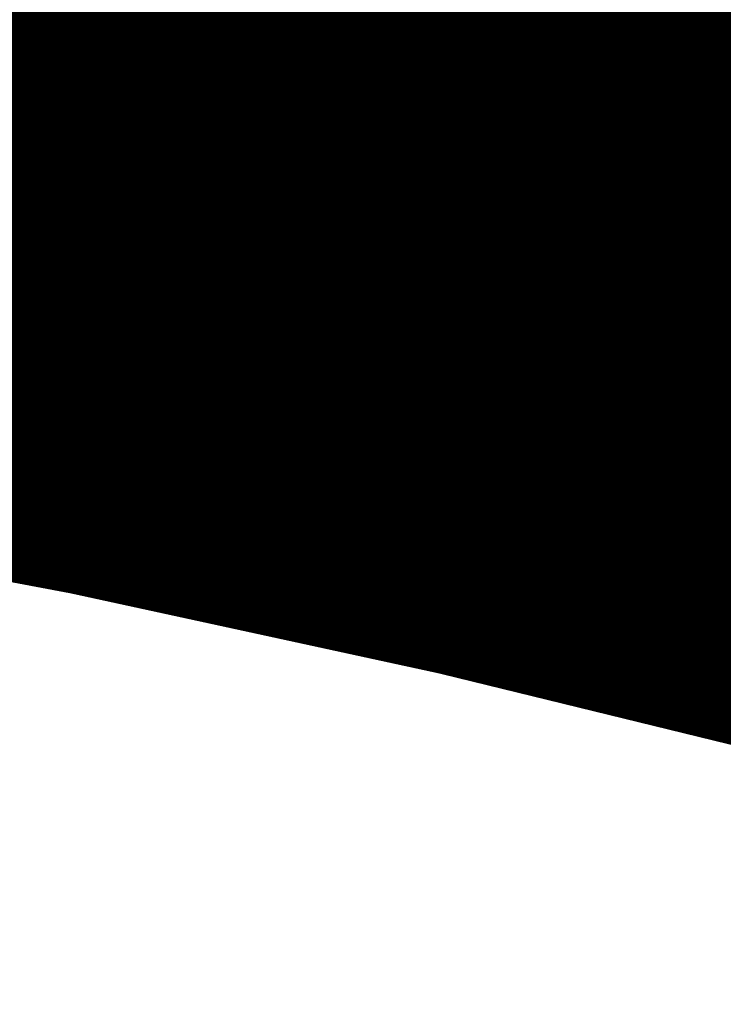
# Model space of a CAD drawing. Extents: x -4.9 to 7, y -5.3 to 3.7.
# Drawn here: x -0.2 to 0, y 0 to 0.2 of the extents above; entities that cross this region are included whole.
import ezdxf

# ---------------------------------------------------------------- set-up
doc = ezdxf.new("R2010")
doc.units = 0
doc.header["$MEASUREMENT"] = 0

msp = doc.modelspace()

# ---------------------------------------------------------------- linework, layer by layer
at = {"color": 0}
for points in [[(-0.172949, 0.218205, 0.01389, 0.01389, 0), (-0.146087, 0.234394, 0.01389, 0.01389, 0)], [(-0.172949, 0.218205, 0.01389, 0.01389, 0), (-0.146087, 0.234394, 0.01389, 0.01389, 0)], [(-0.074138, 0.212154, 0.01389, 0.01389, 0), (-0.047134, 0.228429, 0.01389, 0.01389, 0)], [(-0.074138, 0.212154, 0.01389, 0.01389, 0), (-0.047134, 0.228429, 0.01389, 0.01389, 0)], [(-0.046496, 0.228811, 0.01389, 0.01389, 0), (-0.073358, 0.212626, 0.01389, 0.01389, 0)], [(-0.046496, 0.228811, 0.01389, 0.01389, 0), (-0.073358, 0.212626, 0.01389, 0.01389, 0)], [(-0.186378, 0.210114, 0.01389, 0.01389, 0), (-0.15952, 0.226299, 0.01389, 0.01389, 0)], [(-0.186378, 0.210114, 0.01389, 0.01389, 0), (-0.15952, 0.226299, 0.01389, 0.01389, 0)], [(-0.158555, 0.226882, 0.01389, 0.01389, 0), (-0.18524, 0.210799, 0.01389, 0.01389, 0)], [(-0.158555, 0.226882, 0.01389, 0.01389, 0), (-0.18524, 0.210799, 0.01389, 0.01389, 0)], [(-0.15952, 0.226299, 0.01389, 0.01389, 0), (-0.073358, 0.212626, 0.01389, 0.01389, 0)], [(-0.073358, 0.212626, 0.01389, 0.01389, 0), (-0.15952, 0.226299, 0.01389, 0.01389, 0)], [(-0.15952, 0.226299, 0.01389, 0.01389, 0), (-0.073358, 0.212626, 0.01389, 0.01389, 0)], [(-0.073358, 0.212626, 0.01389, 0.01389, 0), (-0.15952, 0.226299, 0.01389, 0.01389, 0)], [(-0.171894, 0.218843, 0.01389, 0.01389, 0), (-0.198583, 0.20276, 0.01389, 0.01389, 0)], [(-0.171894, 0.218843, 0.01389, 0.01389, 0), (-0.198583, 0.20276, 0.01389, 0.01389, 0)], [(-0.087638, 0.20402, 0.01389, 0.01389, 0), (-0.060638, 0.220291, 0.01389, 0.01389, 0)], [(-0.087638, 0.20402, 0.01389, 0.01389, 0), (-0.060638, 0.220291, 0.01389, 0.01389, 0)], [(-0.059925, 0.22072, 0.01389, 0.01389, 0), (-0.086787, 0.204531, 0.01389, 0.01389, 0)], [(-0.059925, 0.22072, 0.01389, 0.01389, 0), (-0.086787, 0.204531, 0.01389, 0.01389, 0)], [(-0.060638, 0.220291, 0.01389, 0.01389, 0), (0.022177, 0.204677, 0.01389, 0.01389, 0)], [(0.022177, 0.204677, 0.01389, 0.01389, 0), (-0.060638, 0.220291, 0.01389, 0.01389, 0)], [(-0.060638, 0.220291, 0.01389, 0.01389, 0), (0.022177, 0.204677, 0.01389, 0.01389, 0)], [(0.022177, 0.204677, 0.01389, 0.01389, 0), (-0.060638, 0.220291, 0.01389, 0.01389, 0)], [(-0.199815, 0.202016, 0.01389, 0.01389, 0), (-0.172949, 0.218205, 0.01389, 0.01389, 0)], [(-0.199815, 0.202016, 0.01389, 0.01389, 0), (-0.172949, 0.218205, 0.01389, 0.01389, 0)], [(-0.172949, 0.218205, 0.01389, 0.01389, 0), (-0.086787, 0.204531, 0.01389, 0.01389, 0)], [(-0.086787, 0.204531, 0.01389, 0.01389, 0), (-0.172949, 0.218205, 0.01389, 0.01389, 0)], [(-0.172949, 0.218205, 0.01389, 0.01389, 0), (-0.086787, 0.204531, 0.01389, 0.01389, 0)], [(-0.086787, 0.204531, 0.01389, 0.01389, 0), (-0.172949, 0.218205, 0.01389, 0.01389, 0)], [(-0.073358, 0.212626, 0.01389, 0.01389, 0), (-0.100217, 0.196441, 0.01389, 0.01389, 0)], [(-0.073358, 0.212626, 0.01389, 0.01389, 0), (-0.100217, 0.196441, 0.01389, 0.01389, 0)], [(-0.101142, 0.195882, 0.01389, 0.01389, 0), (-0.074138, 0.212154, 0.01389, 0.01389, 0)], [(-0.101142, 0.195882, 0.01389, 0.01389, 0), (-0.074138, 0.212154, 0.01389, 0.01389, 0)], [(-0.074138, 0.212154, 0.01389, 0.01389, 0), (0.008677, 0.196539, 0.01389, 0.01389, 0)], [(0.008677, 0.196539, 0.01389, 0.01389, 0), (-0.074138, 0.212154, 0.01389, 0.01389, 0)], [(-0.074138, 0.212154, 0.01389, 0.01389, 0), (0.008677, 0.196539, 0.01389, 0.01389, 0)], [(0.008677, 0.196539, 0.01389, 0.01389, 0), (-0.074138, 0.212154, 0.01389, 0.01389, 0)], [(-0.186378, 0.210114, 0.01389, 0.01389, 0), (-0.100217, 0.196441, 0.01389, 0.01389, 0)], [(-0.100217, 0.196441, 0.01389, 0.01389, 0), (-0.186378, 0.210114, 0.01389, 0.01389, 0)], [(-0.186378, 0.210114, 0.01389, 0.01389, 0), (-0.100217, 0.196441, 0.01389, 0.01389, 0)], [(-0.100217, 0.196441, 0.01389, 0.01389, 0), (-0.186378, 0.210114, 0.01389, 0.01389, 0)], [(-0.114642, 0.187748, 0.01389, 0.01389, 0), (-0.087638, 0.20402, 0.01389, 0.01389, 0)], [(-0.114642, 0.187748, 0.01389, 0.01389, 0), (-0.087638, 0.20402, 0.01389, 0.01389, 0)], [(-0.086787, 0.204531, 0.01389, 0.01389, 0), (-0.113654, 0.188343, 0.01389, 0.01389, 0)], [(-0.086787, 0.204531, 0.01389, 0.01389, 0), (-0.113654, 0.188343, 0.01389, 0.01389, 0)], [(-0.087638, 0.20402, 0.01389, 0.01389, 0), (-0.004823, 0.188406, 0.01389, 0.01389, 0)], [(-0.004823, 0.188406, 0.01389, 0.01389, 0), (-0.087638, 0.20402, 0.01389, 0.01389, 0)], [(-0.087638, 0.20402, 0.01389, 0.01389, 0), (-0.004823, 0.188406, 0.01389, 0.01389, 0)], [(-0.004823, 0.188406, 0.01389, 0.01389, 0), (-0.087638, 0.20402, 0.01389, 0.01389, 0)], [(-0.199815, 0.202016, 0.01389, 0.01389, 0), (-0.113654, 0.188343, 0.01389, 0.01389, 0)], [(-0.113654, 0.188343, 0.01389, 0.01389, 0), (-0.199815, 0.202016, 0.01389, 0.01389, 0)], [(-0.199815, 0.202016, 0.01389, 0.01389, 0), (-0.113654, 0.188343, 0.01389, 0.01389, 0)], [(-0.113654, 0.188343, 0.01389, 0.01389, 0), (-0.199815, 0.202016, 0.01389, 0.01389, 0)], [(-0.12815, 0.17961, 0.01389, 0.01389, 0), (-0.101142, 0.195882, 0.01389, 0.01389, 0)], [(-0.12815, 0.17961, 0.01389, 0.01389, 0), (-0.101142, 0.195882, 0.01389, 0.01389, 0)], [(-0.100217, 0.196441, 0.01389, 0.01389, 0), (-0.127083, 0.180252, 0.01389, 0.01389, 0)], [(-0.100217, 0.196441, 0.01389, 0.01389, 0), (-0.127083, 0.180252, 0.01389, 0.01389, 0)], [(-0.101142, 0.195882, 0.01389, 0.01389, 0), (-0.018327, 0.180268, 0.01389, 0.01389, 0)], [(-0.018327, 0.180268, 0.01389, 0.01389, 0), (-0.101142, 0.195882, 0.01389, 0.01389, 0)], [(-0.101142, 0.195882, 0.01389, 0.01389, 0), (-0.018327, 0.180268, 0.01389, 0.01389, 0)], [(-0.018327, 0.180268, 0.01389, 0.01389, 0), (-0.101142, 0.195882, 0.01389, 0.01389, 0)], [(-0.019079, 0.179815, 0.01389, 0.01389, 0), (0.008043, 0.196157, 0.01389, 0.01389, 0)], [(-0.019079, 0.179815, 0.01389, 0.01389, 0), (0.008043, 0.196157, 0.01389, 0.01389, 0)], [(0.008677, 0.196539, 0.01389, 0.01389, 0), (-0.018327, 0.180268, 0.01389, 0.01389, 0)], [(0.008677, 0.196539, 0.01389, 0.01389, 0), (-0.018327, 0.180268, 0.01389, 0.01389, 0)], [(-0.213244, 0.193925, 0.01389, 0.01389, 0), (-0.127083, 0.180252, 0.01389, 0.01389, 0)], [(-0.127083, 0.180252, 0.01389, 0.01389, 0), (-0.213244, 0.193925, 0.01389, 0.01389, 0)], [(-0.213244, 0.193925, 0.01389, 0.01389, 0), (-0.127083, 0.180252, 0.01389, 0.01389, 0)], [(-0.127083, 0.180252, 0.01389, 0.01389, 0), (-0.213244, 0.193925, 0.01389, 0.01389, 0)], [(-0.14165, 0.171472, 0.01389, 0.01389, 0), (-0.114642, 0.187748, 0.01389, 0.01389, 0)], [(-0.14165, 0.171472, 0.01389, 0.01389, 0), (-0.114642, 0.187748, 0.01389, 0.01389, 0)], [(-0.113654, 0.188343, 0.01389, 0.01389, 0), (-0.140512, 0.172157, 0.01389, 0.01389, 0)], [(-0.113654, 0.188343, 0.01389, 0.01389, 0), (-0.140512, 0.172157, 0.01389, 0.01389, 0)], [(-0.114642, 0.187748, 0.01389, 0.01389, 0), (-0.031827, 0.172134, 0.01389, 0.01389, 0)], [(-0.031827, 0.172134, 0.01389, 0.01389, 0), (-0.114642, 0.187748, 0.01389, 0.01389, 0)], [(-0.114642, 0.187748, 0.01389, 0.01389, 0), (-0.031827, 0.172134, 0.01389, 0.01389, 0)], [(-0.031827, 0.172134, 0.01389, 0.01389, 0), (-0.114642, 0.187748, 0.01389, 0.01389, 0)], [(-0.032638, 0.171646, 0.01389, 0.01389, 0), (-0.00552, 0.187988, 0.01389, 0.01389, 0)], [(-0.032638, 0.171646, 0.01389, 0.01389, 0), (-0.00552, 0.187988, 0.01389, 0.01389, 0)], [(-0.004823, 0.188406, 0.01389, 0.01389, 0), (-0.031827, 0.172134, 0.01389, 0.01389, 0)], [(-0.004823, 0.188406, 0.01389, 0.01389, 0), (-0.031827, 0.172134, 0.01389, 0.01389, 0)], [(-0.226673, 0.185831, 0.01389, 0.01389, 0), (-0.140512, 0.172157, 0.01389, 0.01389, 0)], [(-0.140512, 0.172157, 0.01389, 0.01389, 0), (-0.226673, 0.185831, 0.01389, 0.01389, 0)], [(-0.226673, 0.185831, 0.01389, 0.01389, 0), (-0.140512, 0.172157, 0.01389, 0.01389, 0)], [(-0.140512, 0.172157, 0.01389, 0.01389, 0), (-0.226673, 0.185831, 0.01389, 0.01389, 0)], [(-0.155154, 0.163335, 0.01389, 0.01389, 0), (-0.12815, 0.17961, 0.01389, 0.01389, 0)], [(-0.155154, 0.163335, 0.01389, 0.01389, 0), (-0.12815, 0.17961, 0.01389, 0.01389, 0)], [(-0.127083, 0.180252, 0.01389, 0.01389, 0), (-0.153945, 0.164063, 0.01389, 0.01389, 0)], [(-0.127083, 0.180252, 0.01389, 0.01389, 0), (-0.153945, 0.164063, 0.01389, 0.01389, 0)], [(-0.12815, 0.17961, 0.01389, 0.01389, 0), (-0.045335, 0.163996, 0.01389, 0.01389, 0)], [(-0.045335, 0.163996, 0.01389, 0.01389, 0), (-0.12815, 0.17961, 0.01389, 0.01389, 0)], [(-0.12815, 0.17961, 0.01389, 0.01389, 0), (-0.045335, 0.163996, 0.01389, 0.01389, 0)], [(-0.045335, 0.163996, 0.01389, 0.01389, 0), (-0.12815, 0.17961, 0.01389, 0.01389, 0)], [(-0.046201, 0.163472, 0.01389, 0.01389, 0), (-0.019079, 0.179815, 0.01389, 0.01389, 0)], [(-0.046201, 0.163472, 0.01389, 0.01389, 0), (-0.019079, 0.179815, 0.01389, 0.01389, 0)], [(-0.018327, 0.180268, 0.01389, 0.01389, 0), (-0.045335, 0.163996, 0.01389, 0.01389, 0)], [(-0.018327, 0.180268, 0.01389, 0.01389, 0), (-0.045335, 0.163996, 0.01389, 0.01389, 0)], [(-0.019079, 0.179815, 0.01389, 0.01389, 0), (0.060811, 0.162441, 0.01389, 0.01389, 0)], [(0.060811, 0.162441, 0.01389, 0.01389, 0), (-0.019079, 0.179815, 0.01389, 0.01389, 0)], [(-0.019079, 0.179815, 0.01389, 0.01389, 0), (0.060811, 0.162441, 0.01389, 0.01389, 0)], [(0.060811, 0.162441, 0.01389, 0.01389, 0), (-0.019079, 0.179815, 0.01389, 0.01389, 0)], [(-0.240106, 0.177736, 0.01389, 0.01389, 0), (-0.153945, 0.164063, 0.01389, 0.01389, 0)], [(-0.153945, 0.164063, 0.01389, 0.01389, 0), (-0.240106, 0.177736, 0.01389, 0.01389, 0)], [(-0.240106, 0.177736, 0.01389, 0.01389, 0), (-0.153945, 0.164063, 0.01389, 0.01389, 0)], [(-0.153945, 0.164063, 0.01389, 0.01389, 0), (-0.240106, 0.177736, 0.01389, 0.01389, 0)], [(-0.140512, 0.172157, 0.01389, 0.01389, 0), (-0.167374, 0.155972, 0.01389, 0.01389, 0)], [(-0.140512, 0.172157, 0.01389, 0.01389, 0), (-0.167374, 0.155972, 0.01389, 0.01389, 0)], [(-0.031827, 0.172134, 0.01389, 0.01389, 0), (-0.058835, 0.155858, 0.01389, 0.01389, 0)], [(-0.031827, 0.172134, 0.01389, 0.01389, 0), (-0.058835, 0.155858, 0.01389, 0.01389, 0)], [(-0.168654, 0.155201, 0.01389, 0.01389, 0), (-0.14165, 0.171472, 0.01389, 0.01389, 0)], [(-0.168654, 0.155201, 0.01389, 0.01389, 0), (-0.14165, 0.171472, 0.01389, 0.01389, 0)], [(-0.14165, 0.171472, 0.01389, 0.01389, 0), (-0.058835, 0.155858, 0.01389, 0.01389, 0)], [(-0.058835, 0.155858, 0.01389, 0.01389, 0), (-0.14165, 0.171472, 0.01389, 0.01389, 0)], [(-0.14165, 0.171472, 0.01389, 0.01389, 0), (-0.058835, 0.155858, 0.01389, 0.01389, 0)], [(-0.058835, 0.155858, 0.01389, 0.01389, 0), (-0.14165, 0.171472, 0.01389, 0.01389, 0)], [(-0.05976, 0.155303, 0.01389, 0.01389, 0), (-0.032638, 0.171646, 0.01389, 0.01389, 0)], [(-0.05976, 0.155303, 0.01389, 0.01389, 0), (-0.032638, 0.171646, 0.01389, 0.01389, 0)], [(-0.032638, 0.171646, 0.01389, 0.01389, 0), (0.047248, 0.154272, 0.01389, 0.01389, 0)], [(0.047248, 0.154272, 0.01389, 0.01389, 0), (-0.032638, 0.171646, 0.01389, 0.01389, 0)], [(-0.032638, 0.171646, 0.01389, 0.01389, 0), (0.047248, 0.154272, 0.01389, 0.01389, 0)], [(0.047248, 0.154272, 0.01389, 0.01389, 0), (-0.032638, 0.171646, 0.01389, 0.01389, 0)], [(-0.253535, 0.169646, 0.01389, 0.01389, 0), (-0.167374, 0.155972, 0.01389, 0.01389, 0)], [(-0.167374, 0.155972, 0.01389, 0.01389, 0), (-0.253535, 0.169646, 0.01389, 0.01389, 0)], [(-0.253535, 0.169646, 0.01389, 0.01389, 0), (-0.167374, 0.155972, 0.01389, 0.01389, 0)], [(-0.167374, 0.155972, 0.01389, 0.01389, 0), (-0.253535, 0.169646, 0.01389, 0.01389, 0)], [(-0.153945, 0.164063, 0.01389, 0.01389, 0), (-0.180803, 0.147878, 0.01389, 0.01389, 0)], [(-0.153945, 0.164063, 0.01389, 0.01389, 0), (-0.180803, 0.147878, 0.01389, 0.01389, 0)], [(-0.073319, 0.14713, 0.01389, 0.01389, 0), (-0.046201, 0.163472, 0.01389, 0.01389, 0)], [(-0.073319, 0.14713, 0.01389, 0.01389, 0), (-0.046201, 0.163472, 0.01389, 0.01389, 0)], [(-0.045335, 0.163996, 0.01389, 0.01389, 0), (-0.072339, 0.14772, 0.01389, 0.01389, 0)], [(-0.045335, 0.163996, 0.01389, 0.01389, 0), (-0.072339, 0.14772, 0.01389, 0.01389, 0)], [(-0.046201, 0.163472, 0.01389, 0.01389, 0), (0.033689, 0.146098, 0.01389, 0.01389, 0)], [(0.033689, 0.146098, 0.01389, 0.01389, 0), (-0.046201, 0.163472, 0.01389, 0.01389, 0)], [(-0.046201, 0.163472, 0.01389, 0.01389, 0), (0.033689, 0.146098, 0.01389, 0.01389, 0)], [(0.033689, 0.146098, 0.01389, 0.01389, 0), (-0.046201, 0.163472, 0.01389, 0.01389, 0)], [(-0.182157, 0.147063, 0.01389, 0.01389, 0), (-0.155154, 0.163335, 0.01389, 0.01389, 0)], [(-0.182157, 0.147063, 0.01389, 0.01389, 0), (-0.155154, 0.163335, 0.01389, 0.01389, 0)], [(-0.155154, 0.163335, 0.01389, 0.01389, 0), (-0.072339, 0.14772, 0.01389, 0.01389, 0)], [(-0.072339, 0.14772, 0.01389, 0.01389, 0), (-0.155154, 0.163335, 0.01389, 0.01389, 0)], [(-0.155154, 0.163335, 0.01389, 0.01389, 0), (-0.072339, 0.14772, 0.01389, 0.01389, 0)], [(-0.072339, 0.14772, 0.01389, 0.01389, 0), (-0.155154, 0.163335, 0.01389, 0.01389, 0)], [(-0.195657, 0.138929, 0.01389, 0.01389, 0), (-0.168654, 0.155201, 0.01389, 0.01389, 0)], [(-0.195657, 0.138929, 0.01389, 0.01389, 0), (-0.168654, 0.155201, 0.01389, 0.01389, 0)], [(-0.167374, 0.155972, 0.01389, 0.01389, 0), (-0.19424, 0.139783, 0.01389, 0.01389, 0)], [(-0.167374, 0.155972, 0.01389, 0.01389, 0), (-0.19424, 0.139783, 0.01389, 0.01389, 0)], [(-0.168654, 0.155201, 0.01389, 0.01389, 0), (-0.085839, 0.139587, 0.01389, 0.01389, 0)], [(-0.085839, 0.139587, 0.01389, 0.01389, 0), (-0.168654, 0.155201, 0.01389, 0.01389, 0)], [(-0.168654, 0.155201, 0.01389, 0.01389, 0), (-0.085839, 0.139587, 0.01389, 0.01389, 0)], [(-0.085839, 0.139587, 0.01389, 0.01389, 0), (-0.168654, 0.155201, 0.01389, 0.01389, 0)], [(-0.086878, 0.138961, 0.01389, 0.01389, 0), (-0.05976, 0.155303, 0.01389, 0.01389, 0)], [(-0.086878, 0.138961, 0.01389, 0.01389, 0), (-0.05976, 0.155303, 0.01389, 0.01389, 0)], [(-0.058835, 0.155858, 0.01389, 0.01389, 0), (-0.085839, 0.139587, 0.01389, 0.01389, 0)], [(-0.058835, 0.155858, 0.01389, 0.01389, 0), (-0.085839, 0.139587, 0.01389, 0.01389, 0)], [(-0.05976, 0.155303, 0.01389, 0.01389, 0), (0.02013, 0.137929, 0.01389, 0.01389, 0)], [(0.02013, 0.137929, 0.01389, 0.01389, 0), (-0.05976, 0.155303, 0.01389, 0.01389, 0)], [(-0.05976, 0.155303, 0.01389, 0.01389, 0), (0.02013, 0.137929, 0.01389, 0.01389, 0)], [(0.02013, 0.137929, 0.01389, 0.01389, 0), (-0.05976, 0.155303, 0.01389, 0.01389, 0)], [(-0.182157, 0.147063, 0.01389, 0.01389, 0), (-0.099343, 0.131449, 0.01389, 0.01389, 0)], [(-0.099343, 0.131449, 0.01389, 0.01389, 0), (-0.182157, 0.147063, 0.01389, 0.01389, 0)], [(-0.182157, 0.147063, 0.01389, 0.01389, 0), (-0.099343, 0.131449, 0.01389, 0.01389, 0)], [(-0.099343, 0.131449, 0.01389, 0.01389, 0), (-0.182157, 0.147063, 0.01389, 0.01389, 0)], [(-0.100441, 0.130787, 0.01389, 0.01389, 0), (-0.073319, 0.14713, 0.01389, 0.01389, 0)], [(-0.100441, 0.130787, 0.01389, 0.01389, 0), (-0.073319, 0.14713, 0.01389, 0.01389, 0)], [(-0.072339, 0.14772, 0.01389, 0.01389, 0), (-0.099343, 0.131449, 0.01389, 0.01389, 0)], [(-0.072339, 0.14772, 0.01389, 0.01389, 0), (-0.099343, 0.131449, 0.01389, 0.01389, 0)], [(-0.073319, 0.14713, 0.01389, 0.01389, 0), (0.006571, 0.129756, 0.01389, 0.01389, 0)], [(0.006571, 0.129756, 0.01389, 0.01389, 0), (-0.073319, 0.14713, 0.01389, 0.01389, 0)], [(-0.073319, 0.14713, 0.01389, 0.01389, 0), (0.006571, 0.129756, 0.01389, 0.01389, 0)], [(0.006571, 0.129756, 0.01389, 0.01389, 0), (-0.073319, 0.14713, 0.01389, 0.01389, 0)], [(-0.195657, 0.138929, 0.01389, 0.01389, 0), (-0.112843, 0.123315, 0.01389, 0.01389, 0)], [(-0.112843, 0.123315, 0.01389, 0.01389, 0), (-0.195657, 0.138929, 0.01389, 0.01389, 0)], [(-0.195657, 0.138929, 0.01389, 0.01389, 0), (-0.112843, 0.123315, 0.01389, 0.01389, 0)], [(-0.112843, 0.123315, 0.01389, 0.01389, 0), (-0.195657, 0.138929, 0.01389, 0.01389, 0)], [(-0.114, 0.122618, 0.01389, 0.01389, 0), (-0.086878, 0.138961, 0.01389, 0.01389, 0)], [(-0.114, 0.122618, 0.01389, 0.01389, 0), (-0.086878, 0.138961, 0.01389, 0.01389, 0)], [(-0.085839, 0.139587, 0.01389, 0.01389, 0), (-0.112843, 0.123315, 0.01389, 0.01389, 0)], [(-0.085839, 0.139587, 0.01389, 0.01389, 0), (-0.112843, 0.123315, 0.01389, 0.01389, 0)], [(-0.086878, 0.138961, 0.01389, 0.01389, 0), (-0.006992, 0.121587, 0.01389, 0.01389, 0)], [(-0.006992, 0.121587, 0.01389, 0.01389, 0), (-0.086878, 0.138961, 0.01389, 0.01389, 0)], [(-0.086878, 0.138961, 0.01389, 0.01389, 0), (-0.006992, 0.121587, 0.01389, 0.01389, 0)], [(-0.006992, 0.121587, 0.01389, 0.01389, 0), (-0.086878, 0.138961, 0.01389, 0.01389, 0)], [(-0.209161, 0.130791, 0.01389, 0.01389, 0), (-0.126346, 0.115177, 0.01389, 0.01389, 0)], [(-0.126346, 0.115177, 0.01389, 0.01389, 0), (-0.209161, 0.130791, 0.01389, 0.01389, 0)], [(-0.209161, 0.130791, 0.01389, 0.01389, 0), (-0.126346, 0.115177, 0.01389, 0.01389, 0)], [(-0.126346, 0.115177, 0.01389, 0.01389, 0), (-0.209161, 0.130791, 0.01389, 0.01389, 0)], [(-0.127559, 0.114445, 0.01389, 0.01389, 0), (-0.100441, 0.130787, 0.01389, 0.01389, 0)], [(-0.127559, 0.114445, 0.01389, 0.01389, 0), (-0.100441, 0.130787, 0.01389, 0.01389, 0)], [(-0.099343, 0.131449, 0.01389, 0.01389, 0), (-0.126346, 0.115177, 0.01389, 0.01389, 0)], [(-0.099343, 0.131449, 0.01389, 0.01389, 0), (-0.126346, 0.115177, 0.01389, 0.01389, 0)], [(-0.100441, 0.130787, 0.01389, 0.01389, 0), (-0.020551, 0.113413, 0.01389, 0.01389, 0)], [(-0.020551, 0.113413, 0.01389, 0.01389, 0), (-0.100441, 0.130787, 0.01389, 0.01389, 0)], [(-0.100441, 0.130787, 0.01389, 0.01389, 0), (-0.020551, 0.113413, 0.01389, 0.01389, 0)], [(-0.020551, 0.113413, 0.01389, 0.01389, 0), (-0.100441, 0.130787, 0.01389, 0.01389, 0)], [(0.006571, 0.129756, 0.01389, 0.01389, 0), (-0.020551, 0.113413, 0.01389, 0.01389, 0)], [(0.006571, 0.129756, 0.01389, 0.01389, 0), (-0.020551, 0.113413, 0.01389, 0.01389, 0)], [(-0.021429, 0.112886, 0.01389, 0.01389, 0), (0.00578, 0.12928, 0.01389, 0.01389, 0)], [(-0.021429, 0.112886, 0.01389, 0.01389, 0), (0.00578, 0.12928, 0.01389, 0.01389, 0)], [(-0.112843, 0.123315, 0.01389, 0.01389, 0), (-0.139846, 0.107043, 0.01389, 0.01389, 0)], [(-0.112843, 0.123315, 0.01389, 0.01389, 0), (-0.139846, 0.107043, 0.01389, 0.01389, 0)], [(-0.222661, 0.122657, 0.01389, 0.01389, 0), (-0.139846, 0.107043, 0.01389, 0.01389, 0)], [(-0.139846, 0.107043, 0.01389, 0.01389, 0), (-0.222661, 0.122657, 0.01389, 0.01389, 0)], [(-0.222661, 0.122657, 0.01389, 0.01389, 0), (-0.139846, 0.107043, 0.01389, 0.01389, 0)], [(-0.139846, 0.107043, 0.01389, 0.01389, 0), (-0.222661, 0.122657, 0.01389, 0.01389, 0)], [(-0.141122, 0.106276, 0.01389, 0.01389, 0), (-0.114, 0.122618, 0.01389, 0.01389, 0)], [(-0.141122, 0.106276, 0.01389, 0.01389, 0), (-0.114, 0.122618, 0.01389, 0.01389, 0)], [(-0.114, 0.122618, 0.01389, 0.01389, 0), (-0.03411, 0.105244, 0.01389, 0.01389, 0)], [(-0.03411, 0.105244, 0.01389, 0.01389, 0), (-0.114, 0.122618, 0.01389, 0.01389, 0)], [(-0.114, 0.122618, 0.01389, 0.01389, 0), (-0.03411, 0.105244, 0.01389, 0.01389, 0)], [(-0.03411, 0.105244, 0.01389, 0.01389, 0), (-0.114, 0.122618, 0.01389, 0.01389, 0)], [(-0.035039, 0.104685, 0.01389, 0.01389, 0), (-0.007819, 0.121083, 0.01389, 0.01389, 0)], [(-0.035039, 0.104685, 0.01389, 0.01389, 0), (-0.007819, 0.121083, 0.01389, 0.01389, 0)], [(-0.006992, 0.121587, 0.01389, 0.01389, 0), (-0.03411, 0.105244, 0.01389, 0.01389, 0)], [(-0.006992, 0.121587, 0.01389, 0.01389, 0), (-0.03411, 0.105244, 0.01389, 0.01389, 0)], [(-0.153346, 0.098906, 0.01389, 0.01389, 0), (-0.236161, 0.11452, 0.01389, 0.01389, 0)], [(-0.153346, 0.098906, 0.01389, 0.01389, 0), (-0.236161, 0.11452, 0.01389, 0.01389, 0)], [(-0.154681, 0.098102, 0.01389, 0.01389, 0), (-0.127559, 0.114445, 0.01389, 0.01389, 0)], [(-0.154681, 0.098102, 0.01389, 0.01389, 0), (-0.127559, 0.114445, 0.01389, 0.01389, 0)], [(-0.126346, 0.115177, 0.01389, 0.01389, 0), (-0.153346, 0.098906, 0.01389, 0.01389, 0)], [(-0.126346, 0.115177, 0.01389, 0.01389, 0), (-0.153346, 0.098906, 0.01389, 0.01389, 0)], [(-0.127559, 0.114445, 0.01389, 0.01389, 0), (-0.047669, 0.097071, 0.01389, 0.01389, 0)], [(-0.047669, 0.097071, 0.01389, 0.01389, 0), (-0.127559, 0.114445, 0.01389, 0.01389, 0)], [(-0.127559, 0.114445, 0.01389, 0.01389, 0), (-0.047669, 0.097071, 0.01389, 0.01389, 0)], [(-0.047669, 0.097071, 0.01389, 0.01389, 0), (-0.127559, 0.114445, 0.01389, 0.01389, 0)], [(-0.048642, 0.096484, 0.01389, 0.01389, 0), (-0.021429, 0.112886, 0.01389, 0.01389, 0)], [(-0.048642, 0.096484, 0.01389, 0.01389, 0), (-0.021429, 0.112886, 0.01389, 0.01389, 0)], [(-0.020551, 0.113413, 0.01389, 0.01389, 0), (-0.047669, 0.097071, 0.01389, 0.01389, 0)], [(-0.020551, 0.113413, 0.01389, 0.01389, 0), (-0.047669, 0.097071, 0.01389, 0.01389, 0)], [(-0.021429, 0.112886, 0.01389, 0.01389, 0), (0.055945, 0.093961, 0.01389, 0.01389, 0)], [(0.055945, 0.093961, 0.01389, 0.01389, 0), (-0.021429, 0.112886, 0.01389, 0.01389, 0)], [(-0.021429, 0.112886, 0.01389, 0.01389, 0), (0.055945, 0.093961, 0.01389, 0.01389, 0)], [(0.055945, 0.093961, 0.01389, 0.01389, 0), (-0.021429, 0.112886, 0.01389, 0.01389, 0)], [(-0.160614, 0.094528, 0.01389, 0.01389, 0), (-0.243429, 0.110142, 0.01389, 0.01389, 0)], [(-0.243429, 0.110142, 0.01389, 0.01389, 0), (-0.160614, 0.094528, 0.01389, 0.01389, 0)], [(-0.160614, 0.094528, 0.01389, 0.01389, 0), (-0.243429, 0.110142, 0.01389, 0.01389, 0)], [(-0.243429, 0.110142, 0.01389, 0.01389, 0), (-0.160614, 0.094528, 0.01389, 0.01389, 0)], [(-0.139846, 0.107043, 0.01389, 0.01389, 0), (-0.160614, 0.094528, 0.01389, 0.01389, 0)], [(-0.139846, 0.107043, 0.01389, 0.01389, 0), (-0.160614, 0.094528, 0.01389, 0.01389, 0)], [(-0.16061, 0.094531, 0.01389, 0.01389, 0), (-0.141122, 0.106276, 0.01389, 0.01389, 0)], [(-0.16061, 0.094531, 0.01389, 0.01389, 0), (-0.141122, 0.106276, 0.01389, 0.01389, 0)], [(-0.141122, 0.106276, 0.01389, 0.01389, 0), (-0.061228, 0.088902, 0.01389, 0.01389, 0)], [(-0.061228, 0.088902, 0.01389, 0.01389, 0), (-0.141122, 0.106276, 0.01389, 0.01389, 0)], [(-0.141122, 0.106276, 0.01389, 0.01389, 0), (-0.061228, 0.088902, 0.01389, 0.01389, 0)], [(-0.061228, 0.088902, 0.01389, 0.01389, 0), (-0.141122, 0.106276, 0.01389, 0.01389, 0)], [(-0.062248, 0.088287, 0.01389, 0.01389, 0), (-0.035039, 0.104685, 0.01389, 0.01389, 0)], [(-0.062248, 0.088287, 0.01389, 0.01389, 0), (-0.035039, 0.104685, 0.01389, 0.01389, 0)], [(-0.03411, 0.105244, 0.01389, 0.01389, 0), (-0.061228, 0.088902, 0.01389, 0.01389, 0)], [(-0.03411, 0.105244, 0.01389, 0.01389, 0), (-0.061228, 0.088902, 0.01389, 0.01389, 0)], [(-0.035039, 0.104685, 0.01389, 0.01389, 0), (0.042335, 0.08576, 0.01389, 0.01389, 0)], [(0.042335, 0.08576, 0.01389, 0.01389, 0), (-0.035039, 0.104685, 0.01389, 0.01389, 0)], [(-0.035039, 0.104685, 0.01389, 0.01389, 0), (0.042335, 0.08576, 0.01389, 0.01389, 0)], [(0.042335, 0.08576, 0.01389, 0.01389, 0), (-0.035039, 0.104685, 0.01389, 0.01389, 0)], [(-0.074791, 0.080728, 0.01389, 0.01389, 0), (-0.154681, 0.098102, 0.01389, 0.01389, 0)], [(-0.074791, 0.080728, 0.01389, 0.01389, 0), (-0.154681, 0.098102, 0.01389, 0.01389, 0)], [(-0.075854, 0.080091, 0.01389, 0.01389, 0), (-0.048642, 0.096484, 0.01389, 0.01389, 0)], [(-0.075854, 0.080091, 0.01389, 0.01389, 0), (-0.048642, 0.096484, 0.01389, 0.01389, 0)], [(-0.047669, 0.097071, 0.01389, 0.01389, 0), (-0.074791, 0.080728, 0.01389, 0.01389, 0)], [(-0.047669, 0.097071, 0.01389, 0.01389, 0), (-0.074791, 0.080728, 0.01389, 0.01389, 0)], [(-0.048642, 0.096484, 0.01389, 0.01389, 0), (0.028732, 0.077563, 0.01389, 0.01389, 0)], [(0.028732, 0.077563, 0.01389, 0.01389, 0), (-0.048642, 0.096484, 0.01389, 0.01389, 0)], [(-0.048642, 0.096484, 0.01389, 0.01389, 0), (0.028732, 0.077563, 0.01389, 0.01389, 0)], [(0.028732, 0.077563, 0.01389, 0.01389, 0), (-0.048642, 0.096484, 0.01389, 0.01389, 0)], [(-0.160614, 0.094528, 0.01389, 0.01389, 0), (-0.080724, 0.077154, 0.01389, 0.01389, 0)], [(-0.160614, 0.094528, 0.01389, 0.01389, 0), (-0.080724, 0.077154, 0.01389, 0.01389, 0)], [(-0.16061, 0.094528, 0.01389, 0.01389, 0), (-0.16061, 0.094531, 0.01389, 0.01389, 0)], [(-0.16061, 0.094528, 0.01389, 0.01389, 0), (-0.16061, 0.094531, 0.01389, 0.01389, 0)], [(-0.080724, 0.077154, 0.01389, 0.01389, 0), (-0.16061, 0.094528, 0.01389, 0.01389, 0)], [(-0.080724, 0.077154, 0.01389, 0.01389, 0), (-0.16061, 0.094528, 0.01389, 0.01389, 0)], [(-0.061228, 0.088902, 0.01389, 0.01389, 0), (-0.080724, 0.077154, 0.01389, 0.01389, 0)], [(-0.061228, 0.088902, 0.01389, 0.01389, 0), (-0.080724, 0.077154, 0.01389, 0.01389, 0)], [(-0.080724, 0.077154, 0.01389, 0.01389, 0), (-0.062248, 0.088287, 0.01389, 0.01389, 0)], [(-0.080724, 0.077154, 0.01389, 0.01389, 0), (-0.062248, 0.088287, 0.01389, 0.01389, 0)], [(-0.062248, 0.088287, 0.01389, 0.01389, 0), (0.015126, 0.069362, 0.01389, 0.01389, 0)], [(0.015126, 0.069362, 0.01389, 0.01389, 0), (-0.062248, 0.088287, 0.01389, 0.01389, 0)], [(-0.062248, 0.088287, 0.01389, 0.01389, 0), (0.015126, 0.069362, 0.01389, 0.01389, 0)], [(0.015126, 0.069362, 0.01389, 0.01389, 0), (-0.062248, 0.088287, 0.01389, 0.01389, 0)], [(0.00152, 0.061165, 0.01389, 0.01389, 0), (-0.075854, 0.080091, 0.01389, 0.01389, 0)], [(0.00152, 0.061165, 0.01389, 0.01389, 0), (-0.075854, 0.080091, 0.01389, 0.01389, 0)], [(-0.00335, 0.058228, 0.01389, 0.01389, 0), (-0.080724, 0.077154, 0.01389, 0.01389, 0)], [(-0.080724, 0.077154, 0.01389, 0.01389, 0), (-0.00335, 0.058228, 0.01389, 0.01389, 0)], [(-0.00335, 0.058228, 0.01389, 0.01389, 0), (-0.080724, 0.077154, 0.01389, 0.01389, 0)], [(-0.080724, 0.077154, 0.01389, 0.01389, 0), (-0.00335, 0.058228, 0.01389, 0.01389, 0)]]:
    msp.add_lwpolyline(points, format="xyseb", dxfattribs=at)
at = {"color": 7}
msp.add_spline([(2.2606614173228348, -0.5221771653543307), (2.255208661417323, -0.5045629921259842), (2.2499370078740157, -0.4877913385826772), (2.2445826771653543, -0.4718976377952756), (2.2389094488188976, -0.4569291338582677), (2.2326496062992125, -0.4429133858267716), (2.2255669291338585, -0.4299055118110236), (2.2174055118110236, -0.4179370078740158), (2.2079251968503937, -0.4070629921259842), (2.1968582677165354, -0.3973031496062992), (2.1839724409448817, -0.3887125984251968), (2.169011811023622, -0.3813267716535433), (2.151728346456693, -0.3752007874015748), (2.1318661417322833, -0.3703543307086614), (2.109181102362205, -0.3668425196850394), (2.083425196850394, -0.3646968503937008), (2.0543464566929135, -0.3639724409448819), (1.7893779527559055, -0.3579803149606299), (1.5514763779527558, -0.341251968503937), (1.337263779527559, -0.3153228346456693), (1.1433779527559056, -0.281744094488189), (0.9664330708661417, -0.2420511811023622), (0.8030708661417323, -0.1977992125984252), (0.6499173228346456, -0.1505196850393701), (0.5036023622047244, -0.1017716535433071), (0.360744094488189, -0.0530787401574803), (0.217988188976378, -0.006003937007874), (0.0719527559055118, 0.0379173228346457), (-0.0807204724409449, 0.0771456692913386), (-0.2434133858267717, 0.1101259842519685), (-0.419503937007874, 0.1353267716535433), (-0.6123503937007874, 0.1511929133858268)], degree=3, dxfattribs=at)

doc.saveas('drawing.dxf')
